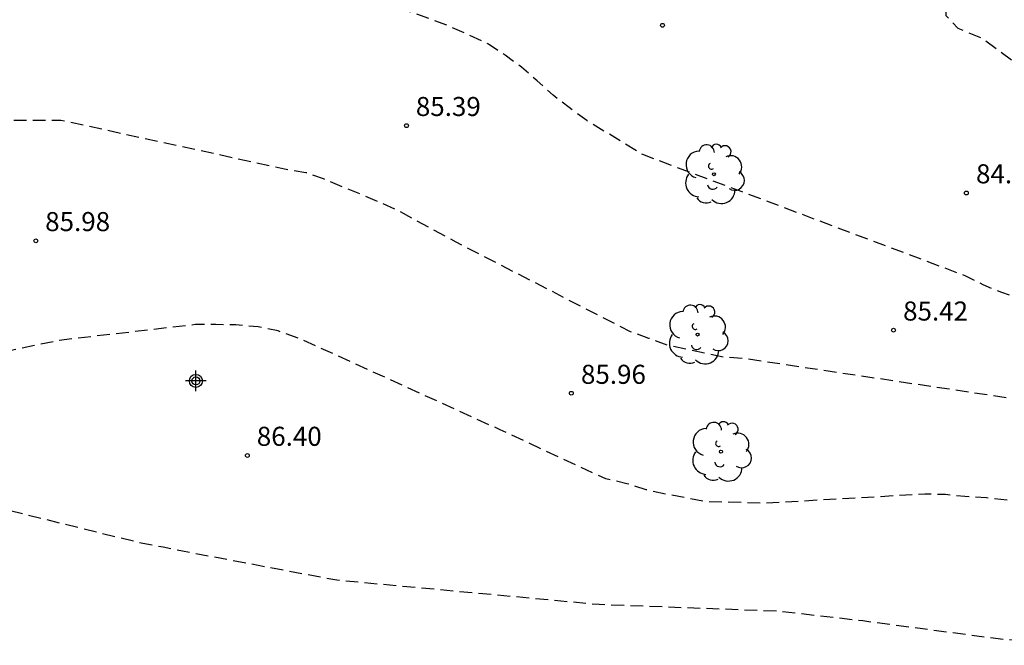
# Model space of a CAD drawing. Units: metres. Extents: x 582743 to 583095, y 4793789 to 4794040.
# Drawn here: x 582872 to 582911, y 4793830 to 4793854 of the extents above; entities that cross this region are included whole.
import ezdxf

# ---------------------------------------------------------------- set-up
doc = ezdxf.new("R2010")
doc.units = ezdxf.units.M
doc.header["$MEASUREMENT"] = 0
doc.linetypes.add('TRAZOS_NORMALES', pattern=[0.75, 0.5, -0.25])
for name, color, linetype in [('020194', 31, 'TRAZOS_NORMALES'), ('020195', 30, 'TRAZOS_NORMALES'), ('020204', 9, 'Continuous'), ('020308', 9, 'Continuous'), ('100202', 3, 'Continuous'), ('Centroides', 1, 'Continuous')]:
    doc.layers.add(name, color=color, linetype=linetype)
doc.styles.add('ARIAL', font='arial.ttf', dxfattribs={"height": 1})

# ---------------------------------------------------------------- blocks, each defined once
blk = doc.blocks.new('Centroide')
for points in [[(0, -0.402), (0, 0.402)], [(0.402, 0), (-0.402, 0)]]:
    blk.add_lwpolyline(points)
for radius in [0.256, 0.159]:
    blk.add_circle((0, 0), radius)
blk = doc.blocks.new('COTAPU')
blk.add_circle((0, 0), 0.075)
blk = doc.blocks.new('ARBOL')
blk.add_circle((0, 0), 0.0587)
for centre, radius, start, end in [((0.097, 0.97), 0.21, 23.1565, 160.4665), ((-0.564, 0.381), 0.532, 92.28, 254.58), ((-0.28, 0.855), 0.3, 359.2878, 173.6078), ((0.438, 0.881), 0.24, 301.578, 139.328), ((-0.091, 0.321), 0.12, 119.14, 310.56), ((0.656, 0.288), 0.443, 319.8556, 114.7656), ((0.819, -0.249), 0.383, 235.5275, 62.0275), ((-0.556, -0.339), 0.555, 142.64, 266.54), ((-0.039, -0.384), 0.21, 189.64, 323.88), ((0.299, -0.624), 0.532, 224.67, 0.24), ((-0.301, -0.676), 0.45, 213.78, 295.32)]:
    blk.add_arc(centre, radius, start, end)

msp = doc.modelspace()

# ---------------------------------------------------------------- linework, layer by layer
at = {"layer": '020194', "flags": 128}
for points, elevation in [([(582914.75, 4793839.67), (582914.51, 4793839.91), (582914.42, 4793840.39), (582914.27, 4793841.68), (582913.94, 4793842.39), (582913.51, 4793842.7), (582911.49, 4793843.25), (582910.74, 4793843.49), (582910.01, 4793843.8), (582909.33, 4793844.14), (582900.53, 4793847.45), (582896.61, 4793848.92), (582894.41, 4793850.26), (582893.71, 4793850.77), (582893.08, 4793851.26), (582892.45, 4793851.83), (582891.84, 4793852.36), (582891.19, 4793852.84), (582890.54, 4793853.27), (582889.78, 4793853.62), (582888.95, 4793853.99), (582888.23, 4793854.27), (582887.41, 4793854.55), (582883.39, 4793855.75), (582878.15, 4793857.3), (582874.14, 4793858.01), (582873.48, 4793858.08), (582872.99, 4793858.26), (582872.64, 4793858.51), (582873.58, 4793862.03)], 85.14), ([(582917.47, 4793838.96), (582917.05, 4793838.4), (582916.16, 4793837.69), (582915.55, 4793837.57), (582914.79, 4793837.66), (582913.06, 4793838.7), (582912.33, 4793838.99), (582911.6, 4793839.25), (582900.61, 4793840.89), (582899.8, 4793840.95), (582897.6, 4793841.41), (582896.85, 4793841.69), (582896.13, 4793841.95), (582889.27, 4793845.47), (582886.96, 4793846.73), (582886.28, 4793847.03), (582885.56, 4793847.34), (582884.82, 4793847.64), (582884.08, 4793847.95), (582883.35, 4793848.21), (582882.51, 4793848.35), (582873.7, 4793850.27), (582868.62, 4793850.27), (582868.31, 4793850.25), (582867.96, 4793850.36), (582867.83, 4793850.5), (582868.24, 4793852.64)], 85.64), ([(582918.07, 4793838.27), (582917.22, 4793835.98), (582916.95, 4793835.75), (582916.23, 4793835.21), (582914.07, 4793834.98), (582910.14, 4793835.41), (582909.29, 4793835.46), (582908.53, 4793835.54), (582907.72, 4793835.56), (582901.45, 4793835.2), (582899.07, 4793835.26), (582898.27, 4793835.42), (582897.51, 4793835.56), (582896.75, 4793835.73), (582895.98, 4793835.97), (582895.16, 4793836.16), (582891, 4793838.09), (582883.18, 4793841.65), (582882.26, 4793841.98), (582881.47, 4793842.14), (582880.59, 4793842.22), (582879.81, 4793842.23), (582879.01, 4793842.23), (582873.64, 4793841.61), (582863.77, 4793839.52), (582862.44, 4793839.43), (582861.98, 4793839.71), (582861.82, 4793839.97), (582864.22, 4793845.87)], 86.14), ([(582918.77, 4793837.48), (582918.14, 4793831.15), (582917.36, 4793830.17), (582916.54, 4793829.9), (582915.75, 4793829.74), (582914.95, 4793829.61), (582910.84, 4793829.83), (582905.27, 4793830.57), (582901.94, 4793830.95), (582894.89, 4793831.21), (582884.57, 4793832.17), (582878.49, 4793833.31), (582877.74, 4793833.47), (582876.94, 4793833.61), (582871.07, 4793835.06), (582870.31, 4793835.19), (582869.51, 4793835.26), (582868.76, 4793835.26), (582867.91, 4793835.16), (582863.83, 4793835.29), (582863.05, 4793835.25), (582862.24, 4793835.17), (582861.42, 4793835.15), (582859.58, 4793835.08), (582859.23, 4793835.14), (582858.98, 4793835.33), (582858.89, 4793835.45), (582860.67, 4793839.74)], 86.64)]:
    msp.add_lwpolyline(points, dxfattribs=dict(at, elevation=elevation))
at = {"layer": '020195', "elevation": 84.64, "flags": 128}
msp.add_lwpolyline([(582876.99, 4793869.87), (582876.56, 4793865.39), (582876.69, 4793865.12), (582876.89, 4793864.94), (582877.36, 4793864.75), (582883.94, 4793863.76), (582884.71, 4793863.64), (582885.57, 4793863.49), (582890.59, 4793862.09), (582891.29, 4793861.82), (582892.13, 4793861.55), (582892.97, 4793861.24), (582896.9, 4793860.26), (582900.27, 4793859.99), (582902.01, 4793859.98), (582904.76, 4793859.21), (582905.85, 4793858.53), (582907.66, 4793856.96), (582908.1, 4793856.3), (582908.39, 4793855.58), (582908.54, 4793854.8), (582908.54, 4793854.4), (582909.02, 4793853.9), (582909.99, 4793853.49), (582910.64, 4793853.02), (582911.26, 4793852.55), (582911.91, 4793851.71), (582913.61, 4793849.54), (582914.99, 4793847.95), (582914.76, 4793844.18), (582914.77, 4793842.94), (582914.78, 4793841.56)], dxfattribs=at)

# ---------------------------------------------------------------- block references
at = {"layer": '020204'}
for p in [(582897.39, 4793854.01, 84.93), (582887.31, 4793850.06, 85.39), (582909.35, 4793847.41, 84.86), (582872.72, 4793845.53, 85.97), (582906.48, 4793842.01, 85.42), (582893.8, 4793839.53, 85.95), (582881.05, 4793837.08, 86.39)]:
    msp.add_blockref('COTAPU', p, dxfattribs=at)
at = {"layer": '100202'}
for p in [(582899.41, 4793848.15), (582898.77, 4793841.84), (582899.69, 4793837.23)]:
    msp.add_blockref('ARBOL', p, dxfattribs=at)
at = {"layer": 'Centroides'}
msp.add_blockref('Centroide', (582879.021, 4793840.017), dxfattribs=at)

# ---------------------------------------------------------------- texts
at = {"layer": '020308', "style": 'ARIAL'}
for s, p in [('85.39', (582887.68, 4793850.44)), ('84.86', (582909.73, 4793847.79)), ('85.98', (582873.09, 4793845.91)), ('85.42', (582906.86, 4793842.39)), ('85.96', (582894.18, 4793839.9)), ('86.40', (582881.42, 4793837.46))]:
    msp.add_text(s, height=0.75, dxfattribs=at).set_placement(p)

doc.saveas('drawing.dxf')
